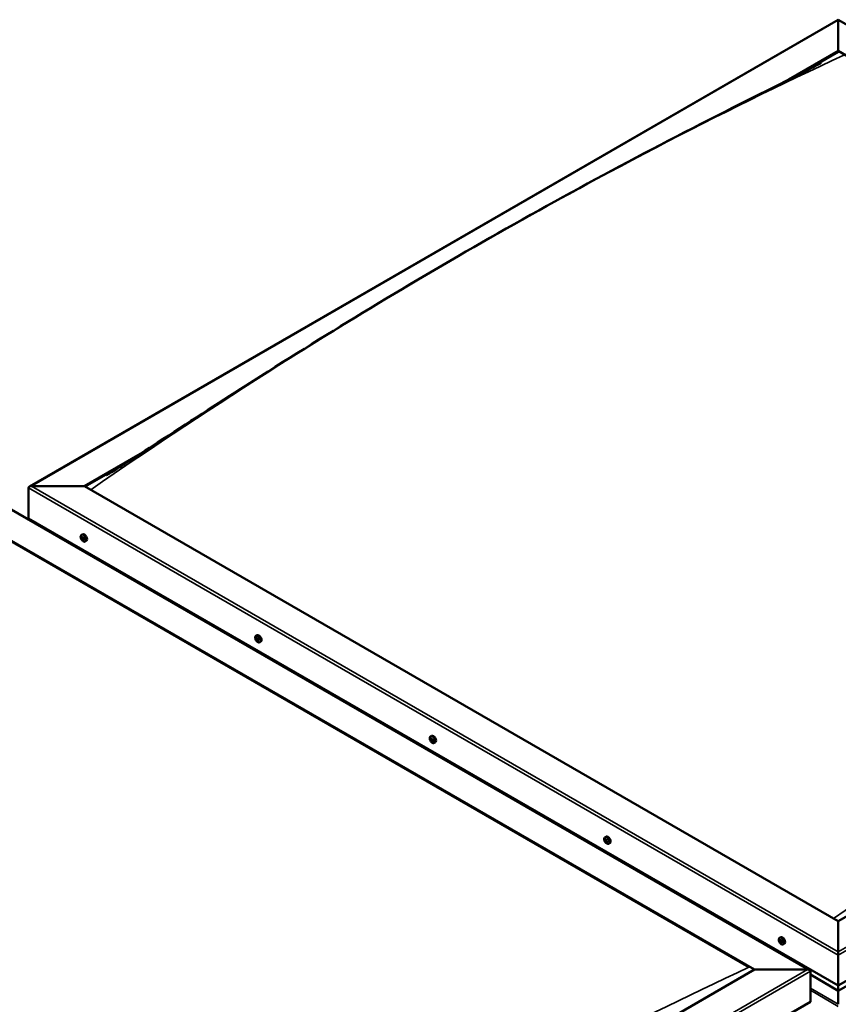
# Model space of a CAD drawing. Units: millimetres. Extents: x -6451 to 24445, y 3057 to 8837.
# Drawn here: x -1122 to -85, y 4260 to 5507 of the extents above; entities that cross this region are included whole.
import ezdxf

# ---------------------------------------------------------------- set-up
doc = ezdxf.new("R2010")
doc.units = ezdxf.units.MM
doc.header["$LTSCALE"] = 25
doc.layers.add('Visible (ISO)', color=7, linetype='Continuous', lineweight=50)
doc.layers.add('Visible Narrow (ISO)', color=7, linetype='Continuous', lineweight=35)

msp = doc.modelspace()

# ---------------------------------------------------------------- linework, layer by layer
at = {"layer": 'Visible (ISO)'}
for p, q in [((-1109.5, 4915.3), (-85.2, 5506.7)), ((-85.2, 5506.7), (-85.2, 5505.9)), ((-85.2, 5505.9), (-85.2, 5506.7)), ((-85.2, 5506.7), (939, 4915.3)), ((-85.2, 5467.1), (-85.2, 5505.9)), ((-85.2, 5505.9), (-85.2, 5467.1)), ((-148.1, 5430.8), (-85.2, 5467.1)), ((-130.5, 5439.7), (-85.2, 5465.8)), ((-85.2, 5465.8), (-85.2, 5467.1)), ((-85.2, 5467.1), (-85.2, 5465.8)), ((-85.2, 5467.1), (869.4, 4915.9)), ((-1039.8, 4915.9), (-969, 4956.8)), ((-1038.8, 4915.3), (-987.4, 4945)), ((-1110.5, 4875.1), (-1110.5, 4913.9)), ((-1110.5, 4913.9), (-1110.5, 4875.1)), ((-1107, 4915.9), (-1039.8, 4915.9)), ((-1039.8, 4915.9), (-1107, 4915.9)), ((-85.2, 4364.8), (-1039.8, 4915.9)), ((869.4, 4915.9), (-85.2, 4364.8)), ((-1145.9, 4894.3), (-121.6, 4303)), ((-1110.5, 4875.1), (-85.2, 4283.2)), ((-1103.5, 4871), (-1103.5, 4869.8)), ((-85.2, 4283.2), (940.1, 4875.1)), ((-85.2, 4276.7), (932.6, 4864.3)), ((-1145.9, 4854.7), (-191.3, 4303.6)), ((-1043.5, 4854), (-1042.2, 4854.7)), ((-1138.8, 4849.4), (-198.4, 4306.4)), ((-198.4, 4306.4), (-1138.8, 4849.4)), ((-1043.2, 4850.5), (-1042.4, 4850.9)), ((-1042.5, 4848), (-1041.4, 4848.7)), ((-1041.7, 4850.6), (-1041.7, 4850.6)), ((-1041, 4848.1), (-1040.5, 4848.4)), ((-1038.8, 4845.7), (-1037.5, 4846.5)), ((-822.6, 4726.4), (-821.2, 4727.2)), ((-821.7, 4723.2), (-821.1, 4723.5)), ((-820.6, 4720.2), (-819.9, 4720.6)), ((-817.8, 4718.2), (-816.5, 4718.9)), ((-601.6, 4598.8), (-600.3, 4599.6)), ((-601.3, 4595.2), (-600.5, 4595.7)), ((-600.5, 4592.8), (-599.3, 4593.5)), ((-599.9, 4595.5), (-599.8, 4595.5)), ((-599, 4593.1), (-598.6, 4593.3)), ((-596.8, 4590.6), (-595.5, 4591.3)), ((-380.6, 4471.2), (-379.3, 4472)), ((-379.9, 4468), (-379.3, 4468.4)), ((-378.5, 4465.1), (-377.8, 4465.5)), ((-375.9, 4463), (-374.5, 4463.8)), ((-85.2, 4364.8), (-85.2, 4326)), ((-85.2, 4326), (-85.2, 4364.8)), ((-159.7, 4343.7), (-158.3, 4344.4)), ((-159.3, 4340.1), (-158.5, 4340.6)), ((-157.8, 4340.3), (-157.8, 4340.3)), ((-158.6, 4337.7), (-157.5, 4338.4)), ((-157.2, 4337.8), (-156.6, 4338.1)), ((-154.9, 4335.4), (-153.6, 4336.2)), ((-85.2, 4321.9), (-85.2, 4326)), ((-85.2, 4326), (-85.2, 4321.9)), ((-85.2, 4321.9), (-85.2, 4283.2)), ((-85.2, 4283.2), (-85.2, 4321.9)), ((-191.3, 4303.6), (-1145.9, 3752.4)), ((-124.1, 4303.6), (-191.3, 4303.6)), ((-191.3, 4303.6), (-124.1, 4303.6)), ((-120.6, 4262.7), (-120.6, 4301.5)), ((-120.6, 4301.5), (-120.6, 4262.7)), ((-120.6, 4297.1), (-85.2, 4276.7)), ((-85.2, 4283.2), (-85.2, 4277)), ((-85.2, 4277), (-85.2, 4283.2)), ((-85.2, 4276.7), (-85.2, 4277)), ((-85.2, 4277), (-85.2, 4276.7)), ((-85.2, 4276.7), (-85.2, 4259.6)), ((-85.2, 4259.6), (-85.2, 4276.7)), ((-1145.9, 3670.8), (-120.6, 4262.7))]:
    msp.add_line(p, q, dxfattribs=at)
for centre in [(-1036.7, 4852.4), (-815.7, 4724.9), (-594.7, 4597.3), (-373.8, 4469.7), (-152.8, 4342.1)]:
    msp.add_arc(centre, 8, 204.1421, 215.8579, dxfattribs=at)
for centre, major_axis, start_param, end_param in [((-1107, 4913.9), (3.54, 0), 1.570796, 3.141593), ((-1107, 4913.9), (3.54, 0), 1.570796, 3.141593), ((-1039.8, 4850.6), (-2.38, 4.11), 3.141593, 6.283185), ((-1042.1, 4849.3), (-1.1, 1.91), 6.114047, 6.966662), ((-1043.4, 4850), (-0.225, 0.39), 5.726015, 6.567605), ((-1043.4, 4850), (0.225, -0.39), 4.418709, 5.260299), ((-1042.1, 4849.3), (-1.1, 1.91), 0.878059, 1.730675), ((-1043.6, 4851.1), (0.394, -0.682), 5.726015, 7.354695), ((-1043.6, 4849.2), (0.394, -0.682), 0.490027, 2.118707), ((-1042.8, 4850.9), (-0.225, 0.39), 0.229919, 1.071509), ((-1042.8, 4848.4), (0.225, -0.39), 3.63162, 4.47321), ((-1042.1, 4849.3), (-1.1, 1.91), 5.066849, 5.919465), ((-1042.8, 4850.9), (-0.225, 0.39), 4.678817, 5.520407), ((-1042.8, 4848.4), (0.225, -0.39), 5.465907, 6.307497), ((-1042.1, 4849.3), (1.1, -1.91), 5.066849, 5.919465), ((-1042.2, 4850.7), (0.225, -0.39), 4.088649, 5.260299), ((-1042.1, 4851.3), (0.394, -0.682), 4.678817, 6.307497), ((-1042.1, 4847.3), (-0.394, 0.682), 4.678817, 6.307497), ((-1042.5, 4849.8), (0.394, -0.682), 0.490027, 2.118707), ((-1041.6, 4849.1), (0.225, -0.39), 3.63162, 6.242867), ((-1041.5, 4850.2), (-0.225, 0.39), 5.465907, 6.307497), ((-1041.5, 4847.7), (0.225, -0.39), 4.678817, 5.520407), ((-1041, 4848), (-0.394, 0.682), 4.908498, 6.283185), ((-1042.1, 4849.3), (1.1, -1.91), 0.878059, 1.730675), ((-1041.5, 4850.2), (-0.225, 0.39), 3.63162, 4.47321), ((-1040.6, 4849.4), (-0.394, 0.682), 0.490027, 2.118707), ((-1042.1, 4849.3), (1.1, -1.91), 6.114047, 6.966662), ((-1040.6, 4847.5), (-0.394, 0.682), 5.726015, 7.354695), ((-1041.5, 4847.7), (0.225, -0.39), 0.229919, 1.071509), ((-1040.8, 4848.6), (-0.225, 0.39), 4.418709, 5.260299), ((-1040.8, 4848.6), (0.225, -0.39), 5.726015, 6.567605), ((-818.9, 4723), (-2.37, 4.11), 3.141593, 6.283185), ((-821.1, 4721.7), (-1.1, 1.91), 0.390056, 1.242671), ((-822.3, 4723.1), (0.225, -0.39), 3.930706, 4.772296), ((-822.2, 4721.6), (-0.225, 0.39), 0.002023, 0.843614), ((-822.9, 4722.6), (0.394, -0.682), 0.002023, 1.630703), ((-821.1, 4721.7), (-1.1, 1.91), 5.626043, 6.478659), ((-822.3, 4723.1), (-0.225, 0.39), 5.238011, 6.079601), ((-822.2, 4721.6), (0.225, -0.39), 4.977903, 5.819494), ((-821.1, 4721.7), (-1.1, 1.91), 1.437253, 2.289869), ((-822, 4723.9), (0.394, -0.682), 5.238011, 6.866691), ((-822, 4720.4), (0.394, -0.682), 1.049221, 2.677901), ((-821.2, 4723.2), (-0.225, 0.39), 6.025101, 6.866691), ((-821.1, 4722.2), (-0.225, 0.39), 0.002023, 2.677901), ((-821.1, 4720.2), (0.225, -0.39), 4.190814, 5.032404), ((-821.7, 4723.3), (0.394, -0.682), 0.002023, 1.453074), ((-821.1, 4721.7), (1.1, -1.91), 1.437253, 2.289869), ((-821.2, 4723.2), (-0.225, 0.39), 4.190814, 5.032404), ((-820.8, 4721.1), (0.394, -0.682), 1.049221, 2.677901), ((-820.3, 4723), (-0.394, 0.682), 1.049221, 2.677901), ((-821.1, 4720.2), (0.225, -0.39), 6.025101, 6.866691), ((-821.1, 4721.7), (1.1, -1.91), 5.626043, 6.478659), ((-820.3, 4719.5), (-0.394, 0.682), 5.238011, 6.866691), ((-820, 4720.9), (0.225, -0.39), 4.190814, 5.288748), ((-820.1, 4721.9), (-0.225, 0.39), 4.977903, 5.819494), ((-820, 4720.4), (0.225, -0.39), 5.238011, 6.079601), ((-819.4, 4720.8), (-0.394, 0.682), 0.002023, 1.630703), ((-820.1, 4721.9), (0.225, -0.39), 0.002023, 0.843614), ((-820, 4720.4), (-0.225, 0.39), 3.930706, 4.772296), ((-821.1, 4721.7), (1.1, -1.91), 0.390056, 1.242671), ((-600.2, 4594.1), (-1.1, 1.91), 6.182938, 7.035554), ((-601.4, 4594.8), (-0.225, 0.39), 5.794906, 6.636496), ((-601.4, 4594.8), (0.225, -0.39), 4.487601, 5.329191), ((-600.2, 4594.1), (-1.1, 1.91), 0.946951, 1.799566), ((-601.7, 4595.9), (0.394, -0.682), 5.794906, 7.423586), ((-601.6, 4593.9), (0.394, -0.682), 0.558918, 2.187598), ((-600.9, 4595.8), (-0.225, 0.39), 0.29881, 1.140401), ((-600.7, 4593.1), (0.225, -0.39), 3.700511, 4.542101), ((-600.2, 4594.1), (-1.1, 1.91), 5.135741, 5.988356), ((-600.9, 4595.8), (-0.225, 0.39), 4.747709, 5.589299), ((-600.3, 4596.2), (0.394, -0.682), 4.747709, 6.376389), ((-600.7, 4593.1), (0.225, -0.39), 5.534798, 6.376389), ((-600.2, 4594.1), (1.1, -1.91), 5.135741, 5.988356), ((-600.3, 4595.4), (0.225, -0.39), 3.966481, 5.329191), ((-600.1, 4592.1), (-0.394, 0.682), 4.747709, 6.376389), ((-600.4, 4594.5), (0.394, -0.682), 0.558918, 2.187598), ((-597.9, 4595.5), (-2.37, 4.11), 3.141593, 6.283185), ((-599.6, 4595.1), (-0.225, 0.39), 5.534798, 6.376389), ((-599.6, 4593.8), (0.225, -0.39), 3.700511, 6.128527), ((-599.5, 4592.5), (0.225, -0.39), 4.747709, 5.589299), ((-600.2, 4594.1), (1.1, -1.91), 0.946951, 1.799566), ((-599.6, 4595.1), (-0.225, 0.39), 3.700511, 4.542101), ((-598.8, 4594.4), (-0.394, 0.682), 0.558918, 2.187598), ((-598.9, 4592.8), (-0.394, 0.682), 5.123735, 6.283185), ((-600.2, 4594.1), (1.1, -1.91), 6.182938, 7.035554), ((-598.7, 4592.4), (-0.394, 0.682), 5.794906, 7.423586), ((-599.5, 4592.5), (0.225, -0.39), 0.29881, 1.140401), ((-598.9, 4593.5), (-0.225, 0.39), 4.487601, 5.329191), ((-598.9, 4593.5), (0.225, -0.39), 5.794906, 6.636496), ((-379.2, 4466.6), (-1.1, 1.91), 0.54958, 1.402196), ((-380.4, 4467.7), (0.225, -0.39), 4.09023, 4.93182), ((-379.2, 4466.6), (-1.1, 1.91), 5.785568, 6.638183), ((-380.4, 4467.7), (-0.225, 0.39), 5.397536, 6.239126), ((-380.9, 4467.2), (0.394, -0.682), 0.161548, 1.790228), ((-380.2, 4466.2), (-0.225, 0.39), 0.161548, 1.003138), ((-380.3, 4468.7), (0.394, -0.682), 5.397536, 7.026216), ((-380.2, 4466.2), (0.225, -0.39), 5.137428, 5.979018), ((-379.2, 4466.6), (-1.1, 1.91), 1.596778, 2.449393), ((-379.8, 4465), (-0.394, 0.682), 4.350338, 5.979018), ((-379.4, 4468.1), (-0.225, 0.39), 6.184625, 7.026216), ((-379.3, 4468.4), (0.225, -0.39), 4.722226, 4.93182), ((-379.2, 4466.6), (1.1, -1.91), 1.596778, 2.449393), ((-379.4, 4468.1), (-0.225, 0.39), 4.350338, 5.191928), ((-379.7, 4467.8), (0.394, -0.682), 0.161548, 1.790228), ((-379, 4466.8), (-0.225, 0.39), 0.161548, 2.837425), ((-376.9, 4467.9), (-2.37, 4.11), 3.141593, 6.283185), ((-379, 4465), (0.225, -0.39), 4.350338, 5.191928), ((-378.7, 4468.1), (0.394, -0.682), 4.350338, 5.979018), ((-378.6, 4465.7), (-0.394, 0.682), 4.350338, 5.979018), ((-379.2, 4466.6), (1.1, -1.91), 5.785568, 6.638183), ((-378.1, 4464.4), (-0.394, 0.682), 5.397536, 7.026216), ((-378.2, 4467), (-0.225, 0.39), 5.137428, 5.979018), ((-377.5, 4466), (-0.394, 0.682), 0.161548, 1.790228), ((-377.8, 4465.6), (0.225, -0.39), 4.350338, 4.991145), ((-378.2, 4467), (0.225, -0.39), 0.161548, 1.003138), ((-378, 4465.4), (0.225, -0.39), 5.397536, 6.239126), ((-379.2, 4466.6), (1.1, -1.91), 0.54958, 1.402196), ((-378, 4465.4), (-0.225, 0.39), 4.09023, 4.931821), ((-379, 4465), (0.225, -0.39), 6.184625, 7.026216), ((-158.2, 4339), (-1.1, 1.91), 6.114047, 6.966662), ((-159.5, 4339.7), (-0.225, 0.39), 5.726015, 6.567605), ((-159.7, 4340.8), (0.394, -0.682), 5.726015, 7.354695), ((-158.9, 4340.6), (-0.225, 0.39), 0.229919, 1.071509), ((-158.2, 4339), (-1.1, 1.91), 5.066849, 5.919465), ((-158.9, 4340.6), (-0.225, 0.39), 4.678817, 5.520407), ((-158.4, 4340.4), (0.225, -0.39), 4.088649, 5.260299), ((-158.2, 4340.9), (0.394, -0.682), 4.678817, 6.307497), ((-158.6, 4339.5), (0.394, -0.682), 0.490027, 2.118707), ((-155.9, 4340.3), (-2.37, 4.11), 3.141593, 6.283185), ((-157.6, 4339.9), (-0.225, 0.39), 5.465907, 6.307497), ((-159.5, 4339.7), (0.225, -0.39), 4.418709, 5.260299), ((-158.2, 4339), (-1.1, 1.91), 0.878059, 1.730675), ((-159.7, 4338.9), (0.394, -0.682), 0.490027, 2.118707), ((-158.9, 4338.1), (0.225, -0.39), 3.63162, 4.47321), ((-158.9, 4338.1), (0.225, -0.39), 5.465907, 6.307497), ((-158.2, 4339), (1.1, -1.91), 5.066849, 5.919465), ((-158.2, 4337), (-0.394, 0.682), 4.678817, 6.307497), ((-157.7, 4338.7), (0.225, -0.39), 3.63162, 6.242867), ((-157.6, 4337.3), (0.225, -0.39), 4.678817, 5.520407), ((-157.1, 4337.7), (-0.394, 0.682), 4.908498, 6.283185), ((-158.2, 4339), (1.1, -1.91), 0.878059, 1.730675), ((-157.6, 4339.9), (-0.225, 0.39), 3.63162, 4.47321), ((-156.8, 4339.1), (-0.394, 0.682), 0.490027, 2.118707), ((-158.2, 4339), (1.1, -1.91), 6.114047, 6.966662), ((-156.8, 4337.1), (-0.394, 0.682), 5.726015, 7.354695), ((-157.6, 4337.3), (0.225, -0.39), 0.229919, 1.071509), ((-157, 4338.2), (-0.225, 0.39), 4.418709, 5.260299), ((-157, 4338.2), (0.225, -0.39), 5.726015, 6.567605), ((-124.1, 4301.5), (-3.54, 0), 3.141593, 4.712389), ((-124.1, 4301.5), (-3.54, 0), 3.141593, 4.712389)]:
    msp.add_ellipse(centre, major_axis=major_axis, ratio=0.57735, start_param=start_param, end_param=end_param, dxfattribs=at)
for points, knots in [([(-119.4, 5445.4), (-117.1, 5446.6), (-114.8, 5447.8), (-110.9, 5449.9), (-109.1, 5450.8), (-107.5, 5451.7), (-107.4, 5451.8), (-107.3, 5451.8), (-107.2, 5451.8), (-107.2, 5451.8), (-107.2, 5451.8), (-107.2, 5451.8)], [0, 0, 0, 0, 1.026965, 1.026965, 1.797572, 1.797572, 1.872005, 1.872005, 1.884906, 1.884906, 1.889241, 1.889241, 1.889241, 1.889241]), ([(-1011.9, 4929.6), (-1011.9, 4929.6), (-1011.9, 4929.6), (-1011.9, 4929.6), (-1011.9, 4929.6), (-1011.9, 4929.6), (-1011.8, 4929.6), (-1011.8, 4929.6), (-1011.8, 4929.6), (-1011.8, 4929.6), (-1011.8, 4929.6), (-1011.8, 4929.7), (-1011.7, 4929.7), (-1011.5, 4929.8), (-1011.4, 4929.9), (-1010.1, 4930.6), (-1009.1, 4931.3), (-1006.4, 4932.9), (-1004.8, 4933.9), (-998.5, 4937.9), (-993.8, 4940.9), (-975, 4952.9), (-961.1, 4962), (-909.5, 4995.5), (-872.2, 5019.7), (-785.8, 5074.9), (-736.8, 5105.5), (-634, 5167.9), (-580.2, 5199.6), (-471.5, 5261.7), (-416.5, 5292), (-307.1, 5350.3), (-252.4, 5378.4), (-171.8, 5418.9), (-145.1, 5432.1), (-119.4, 5445.4)], [129.839813, 129.839813, 129.839813, 129.839813, 129.84063, 129.84063, 129.843885, 129.843885, 129.845498, 129.845498, 129.848774, 129.848774, 129.852012, 129.852012, 129.865217, 129.865217, 129.917266, 129.917266, 130.330451, 130.330451, 130.974581, 130.974581, 132.906849, 132.906849, 138.703457, 138.703457, 154.439318, 154.439318, 175.201057, 175.201057, 198.021789, 198.021789, 221.337694, 221.337694, 244.608827, 244.608827, 256.113511, 256.113511, 256.113511, 256.113511]), ([(-1044, 4849.2), (-1044.2, 4849.6), (-1044.3, 4850), (-1044.5, 4850.7), (-1044.6, 4851.1), (-1044.6, 4851.9), (-1044.6, 4852.2), (-1044.4, 4852.9), (-1044.3, 4853.1), (-1044, 4853.6), (-1043.8, 4853.8), (-1043.5, 4854)], [0.956637, 0.956637, 0.956637, 0.956637, 1.235622, 1.235622, 1.514608, 1.514608, 1.793593, 1.793593, 2.072579, 2.072579, 2.351564, 2.351564, 2.351564, 2.351564]), ([(-1043.7, 4850), (-1043.7, 4850.1), (-1043.7, 4850.1), (-1043.7, 4850.2), (-1043.7, 4850.3), (-1043.7, 4850.3), (-1043.7, 4850.4), (-1043.7, 4850.4)], [0.17438702, 0.17438702, 0.17438702, 0.17438702, 0.18896797, 0.18896797, 0.20586323, 0.20586323, 0.21737852, 0.21737852, 0.21737852, 0.21737852]), ([(-1038.8, 4845.7), (-1039, 4845.6), (-1039.3, 4845.5), (-1039.9, 4845.5), (-1040.2, 4845.5), (-1040.8, 4845.7), (-1041.1, 4845.9), (-1041.7, 4846.3), (-1042.1, 4846.5), (-1042.6, 4847.1), (-1042.9, 4847.4), (-1043.2, 4847.7)], [5.493157, 5.493157, 5.493157, 5.493157, 5.772143, 5.772143, 6.051128, 6.051128, 6.330114, 6.330114, 6.609099, 6.609099, 6.888085, 6.888085, 6.888085, 6.888085]), ([(-1043, 4851.3), (-1043, 4851.3), (-1043, 4851.3), (-1042.9, 4851.4), (-1042.9, 4851.4), (-1042.8, 4851.3), (-1042.8, 4851.3), (-1042.8, 4851.3)], [0.17438702, 0.17438702, 0.17438702, 0.17438702, 0.18896797, 0.18896797, 0.20586323, 0.20586323, 0.21737851, 0.21737851, 0.21737851, 0.21737851]), ([(-1042.8, 4848), (-1042.8, 4848.1), (-1042.8, 4848.1), (-1042.9, 4848.2), (-1042.9, 4848.2), (-1043, 4848.3), (-1043, 4848.3), (-1043, 4848.4)], [0.17438702, 0.17438702, 0.17438702, 0.17438702, 0.18896797, 0.18896797, 0.20586323, 0.20586323, 0.21737852, 0.21737852, 0.21737852, 0.21737852]), ([(-1041.5, 4850.6), (-1041.4, 4850.5), (-1041.4, 4850.5), (-1041.3, 4850.4), (-1041.3, 4850.4), (-1041.2, 4850.3), (-1041.2, 4850.3), (-1041.2, 4850.2)], [0.17438702, 0.17438702, 0.17438702, 0.17438702, 0.18896797, 0.18896797, 0.20586323, 0.20586323, 0.21737851, 0.21737851, 0.21737851, 0.21737851]), ([(-1041.2, 4847.3), (-1041.2, 4847.3), (-1041.3, 4847.3), (-1041.3, 4847.2), (-1041.4, 4847.2), (-1041.4, 4847.3), (-1041.4, 4847.3), (-1041.5, 4847.3)], [0.17438702, 0.17438702, 0.17438702, 0.17438702, 0.18896797, 0.18896797, 0.20586323, 0.20586323, 0.21737852, 0.21737852, 0.21737852, 0.21737852]), ([(-1040.6, 4848.6), (-1040.5, 4848.5), (-1040.5, 4848.5), (-1040.5, 4848.4), (-1040.5, 4848.3), (-1040.5, 4848.3), (-1040.6, 4848.2), (-1040.6, 4848.2)], [0.17438702, 0.17438702, 0.17438702, 0.17438702, 0.18896797, 0.18896797, 0.20586323, 0.20586323, 0.21737852, 0.21737852, 0.21737852, 0.21737852]), ([(-823, 4721.6), (-823.2, 4722), (-823.3, 4722.4), (-823.5, 4723.2), (-823.6, 4723.6), (-823.6, 4724.3), (-823.6, 4724.6), (-823.4, 4725.3), (-823.3, 4725.6), (-823, 4726), (-822.8, 4726.2), (-822.6, 4726.4)], [1.515831, 1.515831, 1.515831, 1.515831, 1.794816, 1.794816, 2.073802, 2.073802, 2.352787, 2.352787, 2.631773, 2.631773, 2.910758, 2.910758, 2.910758, 2.910758]), ([(-822.6, 4723.2), (-822.6, 4723.3), (-822.6, 4723.3), (-822.5, 4723.4), (-822.5, 4723.4), (-822.5, 4723.5), (-822.5, 4723.5), (-822.4, 4723.5)], [0.17438702, 0.17438702, 0.17438702, 0.17438702, 0.18896797, 0.18896797, 0.20586323, 0.20586323, 0.21737851, 0.21737851, 0.21737851, 0.21737851]), ([(-822.4, 4721.3), (-822.4, 4721.4), (-822.4, 4721.4), (-822.5, 4721.5), (-822.5, 4721.6), (-822.5, 4721.7), (-822.5, 4721.7), (-822.5, 4721.7)], [0.17438702, 0.17438702, 0.17438702, 0.17438702, 0.18896797, 0.18896797, 0.20586323, 0.20586323, 0.21737852, 0.21737852, 0.21737852, 0.21737852]), ([(-817.8, 4718.2), (-818.1, 4718), (-818.3, 4717.9), (-818.9, 4717.9), (-819.2, 4717.9), (-819.8, 4718.1), (-820.2, 4718.3), (-820.8, 4718.7), (-821.1, 4718.9), (-821.7, 4719.5), (-821.9, 4719.8), (-822.2, 4720.2)], [6.052351, 6.052351, 6.052351, 6.052351, 6.331337, 6.331337, 6.610322, 6.610322, 6.889308, 6.889308, 7.168293, 7.168293, 7.447279, 7.447279, 7.447279, 7.447279]), ([(-821.3, 4723.6), (-821.3, 4723.6), (-821.3, 4723.6), (-821.2, 4723.6), (-821.2, 4723.6), (-821.1, 4723.5), (-821.1, 4723.5), (-821, 4723.5)], [0.17438702, 0.17438702, 0.17438702, 0.17438702, 0.18896797, 0.18896797, 0.20586323, 0.20586323, 0.21737851, 0.21737851, 0.21737851, 0.21737851]), ([(-820.9, 4719.8), (-821, 4719.8), (-821, 4719.8), (-821.1, 4719.9), (-821.1, 4719.9), (-821.2, 4719.9), (-821.2, 4720), (-821.3, 4720)], [0.17438702, 0.17438702, 0.17438702, 0.17438702, 0.18896797, 0.18896797, 0.20586323, 0.20586323, 0.21737852, 0.21737852, 0.21737852, 0.21737852]), ([(-819.9, 4722.1), (-819.9, 4722.1), (-819.8, 4722), (-819.8, 4721.9), (-819.8, 4721.9), (-819.8, 4721.8), (-819.7, 4721.7), (-819.7, 4721.7)], [0.17438702, 0.17438702, 0.17438702, 0.17438702, 0.18896797, 0.18896797, 0.20586323, 0.20586323, 0.21737852, 0.21737852, 0.21737852, 0.21737852]), ([(-819.7, 4720.2), (-819.7, 4720.2), (-819.7, 4720.1), (-819.7, 4720), (-819.8, 4720), (-819.8, 4720), (-819.8, 4720), (-819.9, 4720)], [0.17438702, 0.17438702, 0.17438702, 0.17438702, 0.18896797, 0.18896797, 0.20586323, 0.20586323, 0.21737852, 0.21737852, 0.21737852, 0.21737852]), ([(-602, 4594), (-602.2, 4594.4), (-602.4, 4594.8), (-602.6, 4595.6), (-602.6, 4596), (-602.6, 4596.7), (-602.6, 4597.1), (-602.5, 4597.7), (-602.4, 4598), (-602, 4598.5), (-601.8, 4598.7), (-601.6, 4598.8)], [1.025528, 1.025528, 1.025528, 1.025528, 1.304514, 1.304514, 1.583499, 1.583499, 1.862485, 1.862485, 2.14147, 2.14147, 2.420456, 2.420456, 2.420456, 2.420456]), ([(-601.7, 4594.7), (-601.7, 4594.8), (-601.7, 4594.8), (-601.8, 4594.9), (-601.8, 4595), (-601.8, 4595.1), (-601.7, 4595.1), (-601.7, 4595.1)], [0.17438702, 0.17438702, 0.17438702, 0.17438702, 0.18896797, 0.18896797, 0.20586323, 0.20586323, 0.21737852, 0.21737852, 0.21737852, 0.21737852]), ([(-601.2, 4596.1), (-601.1, 4596.1), (-601.1, 4596.2), (-601.1, 4596.2), (-601, 4596.2), (-601, 4596.2), (-600.9, 4596.2), (-600.9, 4596.2)], [0.17438702, 0.17438702, 0.17438702, 0.17438702, 0.18896797, 0.18896797, 0.20586323, 0.20586323, 0.21737851, 0.21737851, 0.21737851, 0.21737851]), ([(-596.8, 4590.6), (-597.1, 4590.4), (-597.4, 4590.4), (-597.9, 4590.3), (-598.2, 4590.4), (-598.9, 4590.6), (-599.2, 4590.7), (-599.8, 4591.1), (-600.1, 4591.4), (-600.7, 4591.9), (-601, 4592.2), (-601.2, 4592.6)], [5.562049, 5.562049, 5.562049, 5.562049, 5.841034, 5.841034, 6.12002, 6.12002, 6.399005, 6.399005, 6.677991, 6.677991, 6.956976, 6.956976, 6.956976, 6.956976]), ([(-600.7, 4592.8), (-600.8, 4592.8), (-600.8, 4592.8), (-600.9, 4592.9), (-600.9, 4592.9), (-601, 4593), (-601, 4593.1), (-601, 4593.1)], [0.17438702, 0.17438702, 0.17438702, 0.17438702, 0.18896797, 0.18896797, 0.20586323, 0.20586323, 0.21737852, 0.21737852, 0.21737852, 0.21737852]), ([(-599.6, 4595.5), (-599.6, 4595.5), (-599.5, 4595.5), (-599.5, 4595.4), (-599.4, 4595.3), (-599.4, 4595.3), (-599.4, 4595.2), (-599.4, 4595.2)], [0.17438702, 0.17438702, 0.17438702, 0.17438702, 0.18896797, 0.18896797, 0.20586323, 0.20586323, 0.21737851, 0.21737851, 0.21737851, 0.21737851]), ([(-599.2, 4592.2), (-599.2, 4592.2), (-599.2, 4592.1), (-599.3, 4592.1), (-599.3, 4592.1), (-599.4, 4592.1), (-599.4, 4592.1), (-599.4, 4592.1)], [0.17438702, 0.17438702, 0.17438702, 0.17438702, 0.18896797, 0.18896797, 0.20586323, 0.20586323, 0.21737852, 0.21737852, 0.21737852, 0.21737852]), ([(-598.6, 4593.5), (-598.6, 4593.5), (-598.6, 4593.5), (-598.6, 4593.4), (-598.6, 4593.3), (-598.6, 4593.2), (-598.6, 4593.2), (-598.6, 4593.2)], [0.17438702, 0.17438702, 0.17438702, 0.17438702, 0.18896797, 0.18896797, 0.20586323, 0.20586323, 0.21737852, 0.21737852, 0.21737852, 0.21737852]), ([(-381.1, 4466.4), (-381.2, 4466.8), (-381.4, 4467.2), (-381.6, 4468), (-381.6, 4468.4), (-381.7, 4469.1), (-381.7, 4469.5), (-381.5, 4470.1), (-381.4, 4470.4), (-381.1, 4470.9), (-380.9, 4471.1), (-380.6, 4471.2)], [1.675355, 1.675355, 1.675355, 1.675355, 1.954341, 1.954341, 2.233326, 2.233326, 2.512312, 2.512312, 2.791297, 2.791297, 3.070283, 3.070283, 3.070283, 3.070283]), ([(-380.7, 4467.9), (-380.7, 4467.9), (-380.7, 4467.9), (-380.7, 4468), (-380.7, 4468.1), (-380.7, 4468.1), (-380.6, 4468.1), (-380.6, 4468.1)], [0.17438702, 0.17438702, 0.17438702, 0.17438702, 0.18896797, 0.18896797, 0.20586323, 0.20586323, 0.21737851, 0.21737851, 0.21737851, 0.21737851]), ([(-380.3, 4465.9), (-380.3, 4465.9), (-380.3, 4466), (-380.4, 4466), (-380.4, 4466.1), (-380.5, 4466.2), (-380.5, 4466.2), (-380.5, 4466.3)], [0.17438702, 0.17438702, 0.17438702, 0.17438702, 0.18896797, 0.18896797, 0.20586323, 0.20586323, 0.21737852, 0.21737852, 0.21737852, 0.21737852]), ([(-375.9, 4463), (-376.1, 4462.9), (-376.4, 4462.8), (-377, 4462.7), (-377.3, 4462.8), (-377.9, 4463), (-378.2, 4463.1), (-378.8, 4463.5), (-379.1, 4463.8), (-379.7, 4464.3), (-380, 4464.7), (-380.3, 4465)], [6.211876, 6.211876, 6.211876, 6.211876, 6.490861, 6.490861, 6.769847, 6.769847, 7.048832, 7.048832, 7.327818, 7.327818, 7.606803, 7.606803, 7.606803, 7.606803]), ([(-379.7, 4468.5), (-379.6, 4468.6), (-379.6, 4468.6), (-379.5, 4468.6), (-379.5, 4468.5), (-379.4, 4468.5), (-379.4, 4468.5), (-379.4, 4468.4)], [0.17438702, 0.17438702, 0.17438702, 0.17438702, 0.18896797, 0.18896797, 0.20586323, 0.20586323, 0.21737851, 0.21737851, 0.21737851, 0.21737851]), ([(-378.1, 4467.2), (-378.1, 4467.2), (-378.1, 4467.2), (-378, 4467.1), (-378, 4467), (-377.9, 4466.9), (-377.9, 4466.9), (-377.9, 4466.9)], [0.17438702, 0.17438702, 0.17438702, 0.17438702, 0.18896797, 0.18896797, 0.20586323, 0.20586323, 0.21737852, 0.21737852, 0.21737852, 0.21737852]), ([(-377.7, 4465.3), (-377.7, 4465.2), (-377.7, 4465.2), (-377.7, 4465.1), (-377.7, 4465.1), (-377.7, 4465), (-377.8, 4465), (-377.8, 4465)], [0.17438702, 0.17438702, 0.17438702, 0.17438702, 0.18896797, 0.18896797, 0.20586323, 0.20586323, 0.21737852, 0.21737852, 0.21737852, 0.21737852]), ([(-378.8, 4464.6), (-378.8, 4464.6), (-378.8, 4464.6), (-378.9, 4464.6), (-378.9, 4464.6), (-379, 4464.6), (-379, 4464.7), (-379.1, 4464.7)], [0.17438702, 0.17438702, 0.17438702, 0.17438702, 0.18896797, 0.18896797, 0.20586323, 0.20586323, 0.21737852, 0.21737852, 0.21737852, 0.21737852]), ([(-160.1, 4338.9), (-160.3, 4339.2), (-160.4, 4339.6), (-160.6, 4340.4), (-160.7, 4340.8), (-160.7, 4341.6), (-160.7, 4341.9), (-160.5, 4342.5), (-160.4, 4342.8), (-160.1, 4343.3), (-159.9, 4343.5), (-159.7, 4343.7)], [0.956637, 0.956637, 0.956637, 0.956637, 1.235622, 1.235622, 1.514608, 1.514608, 1.793593, 1.793593, 2.072579, 2.072579, 2.351564, 2.351564, 2.351564, 2.351564]), ([(-159.1, 4341), (-159.1, 4341), (-159.1, 4341), (-159, 4341), (-159, 4341), (-158.9, 4341), (-158.9, 4341), (-158.9, 4341)], [0.17438702, 0.17438702, 0.17438702, 0.17438702, 0.18896797, 0.18896797, 0.20586323, 0.20586323, 0.21737851, 0.21737851, 0.21737851, 0.21737851]), ([(-157.6, 4340.2), (-157.5, 4340.2), (-157.5, 4340.2), (-157.4, 4340.1), (-157.4, 4340.1), (-157.4, 4340), (-157.3, 4340), (-157.3, 4339.9)], [0.17438702, 0.17438702, 0.17438702, 0.17438702, 0.18896797, 0.18896797, 0.20586323, 0.20586323, 0.21737851, 0.21737851, 0.21737851, 0.21737851]), ([(-159.8, 4339.7), (-159.8, 4339.8), (-159.8, 4339.8), (-159.8, 4339.9), (-159.8, 4340), (-159.8, 4340), (-159.8, 4340), (-159.8, 4340.1)], [0.17438702, 0.17438702, 0.17438702, 0.17438702, 0.18896797, 0.18896797, 0.20586323, 0.20586323, 0.21737852, 0.21737852, 0.21737852, 0.21737852]), ([(-154.9, 4335.4), (-155.1, 4335.3), (-155.4, 4335.2), (-156, 4335.2), (-156.3, 4335.2), (-156.9, 4335.4), (-157.2, 4335.6), (-157.9, 4336), (-158.2, 4336.2), (-158.8, 4336.8), (-159, 4337.1), (-159.3, 4337.4)], [5.493157, 5.493157, 5.493157, 5.493157, 5.772143, 5.772143, 6.051128, 6.051128, 6.330114, 6.330114, 6.609099, 6.609099, 6.888085, 6.888085, 6.888085, 6.888085]), ([(-158.9, 4337.7), (-158.9, 4337.7), (-159, 4337.8), (-159, 4337.9), (-159.1, 4337.9), (-159.1, 4338), (-159.1, 4338), (-159.1, 4338.1)], [0.17438702, 0.17438702, 0.17438702, 0.17438702, 0.18896797, 0.18896797, 0.20586323, 0.20586323, 0.21737852, 0.21737852, 0.21737852, 0.21737852]), ([(-157.3, 4337), (-157.3, 4337), (-157.4, 4337), (-157.4, 4336.9), (-157.5, 4336.9), (-157.5, 4336.9), (-157.6, 4337), (-157.6, 4337)], [0.17438702, 0.17438702, 0.17438702, 0.17438702, 0.18896797, 0.18896797, 0.20586323, 0.20586323, 0.21737852, 0.21737852, 0.21737852, 0.21737852]), ([(-156.7, 4338.3), (-156.7, 4338.2), (-156.6, 4338.2), (-156.6, 4338.1), (-156.6, 4338), (-156.7, 4338), (-156.7, 4337.9), (-156.7, 4337.9)], [0.17438702, 0.17438702, 0.17438702, 0.17438702, 0.18896797, 0.18896797, 0.20586323, 0.20586323, 0.21737852, 0.21737852, 0.21737852, 0.21737852])]:
    msp.add_open_spline(points, degree=3, knots=knots, dxfattribs=at)
at = {"layer": 'Visible Narrow (ISO)'}
for p, q in [((-85.2, 5505.9), (-1107, 4915.9)), ((936.5, 4915.9), (-85.2, 5505.9)), ((-85.2, 4321.9), (-1110.5, 4913.9)), ((-1107, 4915.9), (-85.2, 4326)), ((-85.2, 4326), (936.5, 4915.9)), ((940.1, 4913.9), (-85.2, 4321.9)), ((-124.1, 4303.6), (-1145.9, 4893.5)), ((-85.2, 4277), (933, 4864.9)), ((-1043.5, 4849.7), (-1042.3, 4850.4)), ((-1043.1, 4851), (-1042.7, 4851.2)), ((-1043.1, 4848.7), (-1041.9, 4849.3)), ((-1041.7, 4850.6), (-1041.7, 4850.6)), ((-1041.7, 4847.5), (-1041.2, 4847.8)), ((-1040.8, 4848.2), (-1040.5, 4848.3)), ((-822.5, 4722.9), (-821.9, 4723.2)), ((-822.5, 4722), (-821.3, 4722.6)), ((-822.1, 4721.2), (-821, 4721.8)), ((-821.5, 4723.5), (-821.2, 4723.6)), ((-821.4, 4720.3), (-820.3, 4721)), ((-820.1, 4720.1), (-819.7, 4720.3)), ((-601.5, 4594.4), (-600.4, 4595.1)), ((-601.2, 4595.8), (-600.8, 4596.1)), ((-601.1, 4593.4), (-599.9, 4594.1)), ((-599.9, 4595.5), (-599.8, 4595.5)), ((-599.7, 4592.4), (-599.2, 4592.6)), ((-598.8, 4593.1), (-598.6, 4593.2)), ((-380.6, 4467.5), (-379.4, 4468.2)), ((-380.4, 4466.5), (-379.3, 4467.2)), ((-380, 4465.7), (-378.9, 4466.4)), ((-379.8, 4468.3), (-379.5, 4468.5)), ((-379.3, 4465), (-378.1, 4465.7)), ((-378, 4465), (-377.7, 4465.2)), ((-159.6, 4339.4), (-158.4, 4340.1)), ((-159.2, 4340.7), (-158.8, 4340.9)), ((-157.8, 4340.3), (-157.8, 4340.3)), ((-159.2, 4338.4), (-158, 4339)), ((-157.8, 4337.2), (-157.3, 4337.5)), ((-156.9, 4337.8), (-156.6, 4338)), ((-1145.9, 3713.6), (-124.1, 4303.6)), ((-120.6, 4301.5), (-1145.9, 3709.6)), ((-120.6, 4297.4), (-85.2, 4277)), ((-120.6, 4280), (-85.2, 4259.6)), ((-120.6, 4277.4), (-85.2, 4256.9))]:
    msp.add_line(p, q, dxfattribs=at)
for centre, major_axis, start_param, end_param in [((-555.5, -436.9), (3460, 5992.8), 0.687698, 0.8829), ((385, -979.9), (3460, 5992.8), 0.687698, 0.8829), ((-1041.3, 4849.8), (-2.33, 4.04), 1.746665, 7.678113), ((-1041.2, 4849.8), (-2.38, 4.11), 3.141593, 6.283185), ((-820.3, 4722.2), (-2.33, 4.04), 1.746665, 7.678113), ((-820.2, 4722.3), (-2.37, 4.11), 3.141593, 6.283185), ((-599.3, 4594.6), (-2.33, 4.04), 1.746665, 7.678113), ((-599.2, 4594.7), (-2.38, 4.11), 3.141593, 6.283185), ((-378.4, 4467), (-2.33, 4.04), 1.746665, 7.678113), ((-378.2, 4467.1), (-2.38, 4.11), 3.141593, 6.283185), ((-157.4, 4339.5), (-2.33, 4.04), 1.746665, 7.678113), ((-157.3, 4339.5), (-2.38, 4.11), 3.141593, 6.283185), ((-675.7, -1592.3), (-3460, -5992.8), 3.829291, 4.024492)]:
    msp.add_ellipse(centre, major_axis=major_axis, ratio=0.57735, start_param=start_param, end_param=end_param, dxfattribs=at)

doc.saveas('drawing.dxf')
